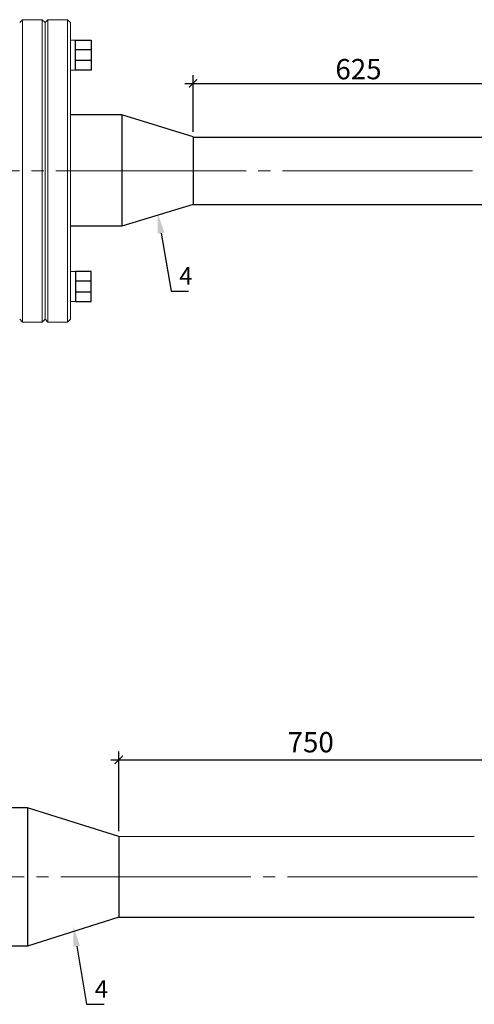
# Model space of a CAD drawing. Units: millimetres. Extents: x 4627 to 5572, y 1615 to 2761.
# Drawn here: x 4767 to 4822, y 1728 to 1849 of the extents above; entities that cross this region are included whole.
import ezdxf
from ezdxf import colors
from ezdxf.entities.mleader import LeaderData, LeaderLine
from ezdxf.math import Vec2, Vec3

# ---------------------------------------------------------------- set-up
doc = ezdxf.new("R2010")
doc.units = ezdxf.units.MM
doc.linetypes.add('K5LT_AXLED', pattern=[27.863935, 23.363935, -1.5, 1.5, -1.5])
doc.linetypes.add('K5LT_BASIC', pattern=[0])
doc.layers.add('РАЗМЕРЫ', color=152, linetype='Continuous', lineweight=25)
doc.layers.add('Системный слой', color=7, linetype='Continuous')
doc.styles.get("Standard").update_dxf_attribs({"font": 'arial.ttf'})
doc.styles.add('style1', font='isocpeur.ttf', dxfattribs={"oblique": 15, "height": 3})
doc.styles.add('ГОСТ 2.304', font='CS_Gost2304.shx')
doc.dimstyles.new('СПДС', dxfattribs={"dimscale": 100, "dimtxt": 2.5, "dimasz": 1, "dimexe": 1, "dimexo": 0.625, "dimgap": 0.5, "dimtad": 1, "dimdec": 0, "dimtxsty": 'ГОСТ 2.304', "dimblk": 'ARCHTICK', "dimcen": 1, "dimdle": 1, "dimadec": 0, "dimazin": 2, "dimtfac": 0.75, "dimtdec": 4, "dimtmove": 1, "dimatfit": 3, "dimfxl": 1, "dimtfill": 1, "dimtolj": 1, "dimarcsym": 1})

# ---------------------------------------------------------------- blocks, each defined once
blk = doc.blocks.new('_ArchTick')
at = {"color": 0, "linetype": 'ByBlock', "const_width": 0.15}
blk.add_lwpolyline([(-0.5, -0.5), (0.5, 0.5)], dxfattribs=at)
blk = doc.blocks.new('*D173')
at = {"layer": 'Defpoints', "color": 0, "transparency": 16777216}
for p in [(4826.89, 1841.34), (4826.89, 1837.78, -9.81), (4787.83, 1834.75, 11.68)]:
    blk.add_point(p, dxfattribs=at)
at = {"layer": 'РАЗМЕРЫ', "color": 0, "lineweight": -2, "transparency": 16777216}
for p, q in [((4786.83, 1841.34), (4827.89, 1841.34)), ((4787.83, 1835.37), (4787.83, 1842.34)), ((4826.89, 1838.41), (4826.89, 1842.34))]:
    blk.add_line(p, q, dxfattribs=at)
at = {"layer": 'РАЗМЕРЫ', "color": 0, "lineweight": -2, "transparency": 16777216, "rotation": 180}
blk.add_blockref('_ArchTick', (4787.83, 1841.34), dxfattribs=at)
at = {"layer": 'РАЗМЕРЫ', "color": 0, "lineweight": -2, "transparency": 16777216}
blk.add_blockref('_ArchTick', (4826.89, 1841.34), dxfattribs=at)
at = {"layer": 'РАЗМЕРЫ', "color": 0, "transparency": 16777216, "insert": (4808.18, 1843.09), "char_height": 2.5, "attachment_point": 5, "style": 'ГОСТ 2.304'}
blk.add_mtext('\\A1;{\\fGOST Common|b0|i0|c204|p34;625}', dxfattribs=at)
blk = doc.blocks.new('*D184')
at = {"layer": 'Defpoints', "color": 0, "transparency": 16777216}
for p in [(4825.59, 1758.13), (4825.59, 1751.76, -9.81), (4778.71, 1748.71, 11.68)]:
    blk.add_point(p, dxfattribs=at)
at = {"layer": 'РАЗМЕРЫ', "color": 0, "lineweight": -2, "transparency": 16777216}
for p, q in [((4778.71, 1749.34), (4778.71, 1759.13)), ((4825.59, 1752.38), (4825.59, 1759.13)), ((4777.71, 1758.13), (4826.59, 1758.13))]:
    blk.add_line(p, q, dxfattribs=at)
at = {"layer": 'РАЗМЕРЫ', "color": 0, "lineweight": -2, "transparency": 16777216, "rotation": 180}
blk.add_blockref('_ArchTick', (4778.71, 1758.13), dxfattribs=at)
at = {"layer": 'РАЗМЕРЫ', "color": 0, "lineweight": -2, "transparency": 16777216}
blk.add_blockref('_ArchTick', (4825.59, 1758.13), dxfattribs=at)
at = {"layer": 'РАЗМЕРЫ', "color": 0, "transparency": 16777216, "insert": (4802.3, 1760.29), "char_height": 2.5, "attachment_point": 5, "style": 'ГОСТ 2.304'}
blk.add_mtext('\\A1;{\\fGOST Common|b0|i0|c204|p34;750}', dxfattribs=at)

msp = doc.modelspace()

# ---------------------------------------------------------------- linework, layer by layer
at = {"color": 7, "lineweight": 20}
for p, q in [((4773.4, 1846.67), (4772.75, 1846.67)), ((4773.4, 1842.95), (4772.75, 1842.95)), ((4773.4, 1818.2), (4772.75, 1818.2)), ((4773.4, 1814.49), (4772.75, 1814.49))]:
    msp.add_line(p, q, dxfattribs=at)
at = {"color": 7}
for p, q in [((4775.32, 1845.48), (4773.4, 1845.48)), ((4775.32, 1844.15), (4773.4, 1844.15)), ((4775.32, 1817), (4773.4, 1817)), ((4775.32, 1815.67), (4773.4, 1815.67))]:
    msp.add_line(p, q, dxfattribs=at)
for p, q in [((4779.08, 1837.46), (4772.77, 1837.46)), ((4787.83, 1834.75), (4779.08, 1837.46)), ((4779.08, 1837.46), (4779.08, 1823.77)), ((4787.83, 1834.75), (4787.83, 1826.43)), ((4787.84, 1834.74, -17.07), (4825.63, 1834.74, -17.07)), ((4787.83, 1826.43), (4779.08, 1823.77)), ((4787.84, 1826.42, -17.07), (4825.64, 1826.42, -17.07)), ((4779.08, 1823.77), (4772.78, 1823.77)), ((4767.5, 1752.22), (4761.19, 1752.22)), ((4778.71, 1748.71), (4767.5, 1752.22)), ((4767.5, 1752.22), (4767.5, 1735.21)), ((4778.71, 1748.71), (4822.41, 1748.72, -17.07)), ((4778.71, 1748.71), (4778.71, 1738.77)), ((4778.71, 1738.77), (4767.5, 1735.21)), ((4778.71, 1738.77), (4822.4, 1738.76, -17.07)), ((4767.5, 1735.21), (4761.2, 1735.21))]:
    msp.add_line(p, q)
for points in [[(4773.4, 1846.67), (4775.32, 1846.67), (4775.32, 1842.95), (4773.4, 1842.95)], [(4773.4, 1814.49), (4775.32, 1814.49), (4775.32, 1818.2), (4773.4, 1818.2)]]:
    msp.add_lwpolyline(points, close=True, dxfattribs=at)
at = {"layer": 'Системный слой', "color": 7, "linetype": 'K5LT_BASIC', "lineweight": 20}
for p, q in [((4766.87, 1849.17), (4766.52, 1848.83)), ((4766.87, 1849.17), (4769.29, 1849.17)), ((4766.87, 1849.17), (4766.87, 1811.98)), ((4769.29, 1849.17), (4769.29, 1811.98)), ((4769.29, 1849.17), (4769.64, 1848.83)), ((4769.98, 1849.17), (4769.64, 1848.83)), ((4769.64, 1848.83), (4769.64, 1812.32)), ((4769.64, 1848.83), (4769.64, 1812.32)), ((4769.98, 1849.17), (4772.4, 1849.17)), ((4769.98, 1849.17), (4769.98, 1811.98)), ((4772.4, 1849.17), (4772.4, 1811.98)), ((4772.4, 1849.17), (4772.75, 1848.83)), ((4772.75, 1848.83), (4772.75, 1812.32)), ((4766.87, 1811.98), (4766.52, 1812.32)), ((4769.29, 1811.98), (4769.64, 1812.32)), ((4769.98, 1811.98), (4769.64, 1812.32)), ((4772.4, 1811.98), (4772.75, 1812.32)), ((4766.87, 1811.98), (4769.29, 1811.98)), ((4769.98, 1811.98), (4772.4, 1811.98))]:
    msp.add_line(p, q, dxfattribs=at)
at = {"layer": 'Системный слой', "color": 7, "linetype": 'K5LT_AXLED', "lineweight": 18}
for p, q in [((4743.12, 1830.59, -4.11), (4992.44, 1830.59, -4.11)), ((4743.71, 1743.71, -4.11), (4983.56, 1743.71, -4.11))]:
    msp.add_line(p, q, dxfattribs=at)

# ---------------------------------------------------------------- texts
at = {"color": 7, "char_height": 2.16, "attachment_point": 1, "style": 'style1'}
for insert in [(4786.13, 1818.74, -44.33), (4775.75, 1731.01, -44.33)]:
    msp.add_mtext_dynamic_manual_height_columns('4', width=31.1105, gutter_width=12.5, heights=[0], dxfattribs=dict(at, insert=insert))

# ---------------------------------------------------------------- dimensions: what is measured, and where the dimension line sits
at = {"layer": 'РАЗМЕРЫ'}
for base, p1, p2, text, picture, middle in [((4826.89, 1841.34, -11.68), (4787.83, 1834.75), (4826.89, 1837.78, -21.49), '{\\fGOST Common|b0|i0|c204|p34;625}', '*D173', (4808.18, 1841.34, -11.68)), ((4825.59, 1758.13, -11.68), (4778.71, 1748.71), (4825.59, 1751.76, -21.49), '{\\fGOST Common|b0|i0|c204|p34;750}', '*D184', (4802.3, 1758.54, -11.68))]:
    dim = msp.add_linear_dim(base=base, p1=p1, p2=p2, text=text, dimstyle='СПДС', override={"dimscale": 1, "dimtfill": 0}, dxfattribs=at)
    dim.commit()
    dim.dimension.update_dxf_attribs({"geometry": picture, "text_midpoint": middle, "dimtype": 160})

# ---------------------------------------------------------------- leaders
at = {"color": 7}
ml = msp.add_multileader_mtext('Standard', dxfattribs=at)
ml.set_content(' ', color=7)
ml.set_leader_properties()
ml.build(insert=Vec2(0, 0))
ml.multileader.update_dxf_attribs({"arrow_head_size": 2.52})
ctx = ml.context
ctx.base_point, ctx.char_height, ctx.arrow_head_size, ctx.landing_gap_size, ctx.plane_origin = Vec3(4787.27, 1815.77, -44.33), 1.07, 2.52, 0.535, Vec3(4799.86, 1824.04, -44.33)
ctx.attachment_type = 2
notes = []
notes.append((ctx, [(0, (1, 1, 0), (4785.13, 1815.77, -44.33), (1, 0), 2.14, [(0, [(4783.48, 1825.39, -44.33)], 0, [])])]))
ctx.mtext.insert, ctx.mtext.flow_direction = Vec3(4787.81, 1816.31, -44.33), 5
ml = msp.add_multileader_mtext('Standard', dxfattribs=at)
ml.set_content(' ', color=7)
ml.set_leader_properties()
ml.build(insert=Vec2(0, 0))
ml.multileader.update_dxf_attribs({"arrow_head_size": 2.52})
ctx = ml.context
ctx.base_point, ctx.char_height, ctx.arrow_head_size, ctx.landing_gap_size, ctx.plane_origin = Vec3(4776.9, 1728.05, -44.33), 1.07, 2.52, 0.535, Vec3(4789.49, 1736.32, -44.33)
ctx.attachment_type = 2
notes.append((ctx, [(0, (1, 1, 0), (4774.75, 1728.05, -44.33), (1, 0), 2.14, [(0, [(4773.1, 1737.67, -44.33)], 0, [])])]))
ctx.mtext.insert, ctx.mtext.flow_direction = Vec3(4777.43, 1728.58, -44.33), 5
for ctx, leaders in notes:
    for number, flags, end, landing, length, lines in leaders:
        leader = LeaderData()
        leader.index, (leader.has_last_leader_line, leader.has_dogleg_vector, leader.attachment_direction) = number, flags
        leader.last_leader_point, leader.dogleg_vector, leader.dogleg_length = Vec3(end), Vec3(landing), length
        for number, points, colour, breaks in lines:
            line = LeaderLine()
            line.index, line.vertices, line.color, line.breaks = number, Vec3.list(points), colors.encode_raw_color(colour), breaks
            leader.lines.append(line)
        ctx.leaders.append(leader)

doc.saveas('drawing.dxf')
